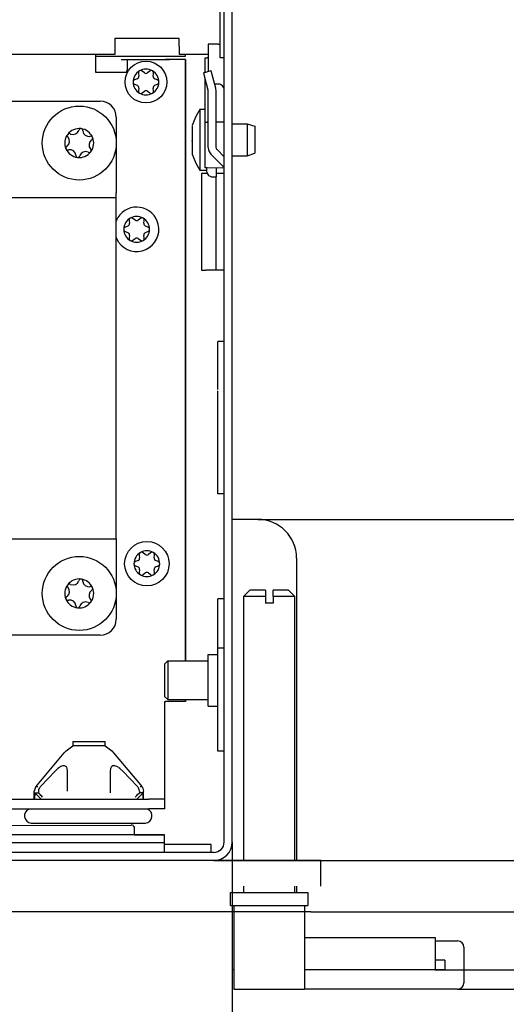
# Model space of a CAD drawing. Units: millimetres. Extents: x -744 to 2226, y 2276 to 4376.
# Drawn here: x 1911 to 1986, y 2883 to 3036 of the extents above; entities that cross this region are included whole.
import ezdxf

# ---------------------------------------------------------------- set-up
doc = ezdxf.new("R2010")
doc.units = ezdxf.units.MM
doc.layers.add('1', color=7, linetype='Continuous')
doc.styles.add('CONVERTER_11', font='txt.shx', dxfattribs={"width": 0.9})
doc.dimstyles.new('ME10_DIM_14', dxfattribs={"dimtxt": 20, "dimasz": 20, "dimexe": 10, "dimexo": 0, "dimgap": 10, "dimtad": 1, "dimdsep": 46, "dimtxsty": 'CONVERTER_11', "dimsah": 1, "dimcen": 0.09, "dimclrd": 2, "dimclre": 2, "dimclrt": 3, "dimadec": 0, "dimazin": 0, "dimtfac": 1, "dimtdec": 4, "dimtix": 1, "dimtmove": 0, "dimatfit": 3, "dimfxl": 1, "dimtolj": 1, "dimtzin": 0, "dimarcsym": 0})
doc.dimstyles.new('ME10_DIM_27', dxfattribs={"dimtxt": 20, "dimasz": 17.5, "dimexe": 10, "dimexo": 0, "dimgap": 10, "dimtad": 1, "dimdsep": 46, "dimtxsty": 'CONVERTER_11', "dimsah": 1, "dimcen": 0.09, "dimclrd": 2, "dimclre": 2, "dimclrt": 3, "dimadec": 0, "dimazin": 0, "dimtol": 1, "dimtp": 16, "dimtm": 16, "dimtfac": 1, "dimtdec": 0, "dimtix": 1, "dimtmove": 0, "dimatfit": 3, "dimfxl": 1, "dimtolj": 1, "dimtzin": 0, "dimarcsym": 0})
doc.dimstyles.new('ME10_DIM_28', dxfattribs={"dimtxt": 20, "dimasz": 17.5, "dimexe": 10, "dimexo": 0, "dimgap": 10, "dimtad": 1, "dimdsep": 46, "dimtxsty": 'CONVERTER_11', "dimsah": 1, "dimcen": 0.09, "dimclrd": 2, "dimclre": 2, "dimclrt": 3, "dimadec": 0, "dimazin": 0, "dimtfac": 1, "dimtdec": 4, "dimtix": 1, "dimtmove": 0, "dimatfit": 3, "dimfxl": 1, "dimtolj": 1, "dimtzin": 0, "dimarcsym": 0})
doc.dimstyles.new('ME10_DIM_29', dxfattribs={"dimtxt": 20, "dimasz": 17.5, "dimexe": 10, "dimexo": 0, "dimgap": 10, "dimtad": 1, "dimdsep": 46, "dimtxsty": 'CONVERTER_11', "dimsah": 1, "dimcen": 0.09, "dimclrd": 2, "dimclre": 2, "dimclrt": 3, "dimadec": 0, "dimazin": 0, "dimtfac": 1, "dimtdec": 4, "dimtix": 1, "dimtmove": 0, "dimatfit": 3, "dimfxl": 1, "dimtolj": 1, "dimtzin": 0, "dimarcsym": 0})
doc.dimstyles.new('ME10_DIM_30', dxfattribs={"dimtxt": 20, "dimasz": 17.5, "dimexe": 10, "dimexo": 0, "dimgap": 10, "dimtad": 1, "dimdsep": 46, "dimtxsty": 'CONVERTER_11', "dimsah": 1, "dimcen": 0.09, "dimclrd": 2, "dimclre": 2, "dimclrt": 3, "dimadec": 0, "dimazin": 0, "dimtfac": 1, "dimtdec": 4, "dimtix": 1, "dimtmove": 0, "dimatfit": 3, "dimfxl": 1, "dimtolj": 1, "dimtzin": 0, "dimarcsym": 0})
doc.dimstyles.new('ME10_DIM_32', dxfattribs={"dimtxt": 20, "dimasz": 17.5, "dimexe": 10, "dimexo": 0, "dimgap": 10, "dimtad": 1, "dimdsep": 46, "dimtxsty": 'CONVERTER_11', "dimsah": 1, "dimcen": 0.09, "dimclrd": 2, "dimclre": 2, "dimclrt": 3, "dimadec": 0, "dimazin": 0, "dimtfac": 1, "dimtdec": 4, "dimtix": 1, "dimtmove": 0, "dimatfit": 3, "dimfxl": 1, "dimtolj": 1, "dimtzin": 0, "dimarcsym": 0})

# ---------------------------------------------------------------- blocks, each defined once
blk = doc.blocks.new('*D9')
at = {"layer": '1', "color": 2, "linetype": 'Continuous'}
for p, q in [((2013.99, 3132.11), (2013.99, 3065.28)), ((1959.26, 3065.28), (2023.99, 3065.28)), ((2013.99, 3065.28), (2013.99, 3045.28)), ((1954.61, 3045.28), (2023.99, 3045.28)), ((2013.99, 3045.28), (2013.99, 3005.28))]:
    blk.add_line(p, q, dxfattribs=at)
at = {"layer": '1', "color": 2}
for points in [[(2011.36, 3085.28), (2016.63, 3085.28), (2013.99, 3065.28)], [(2016.63, 3025.28), (2011.36, 3025.28), (2013.99, 3045.28)]]:
    blk.add_solid(points, dxfattribs=at)
at = {"layer": '1', "color": 3, "insert": (2003.99, 3102.11), "char_height": 20, "attachment_point": 7, "rotation": 90, "line_spacing_factor": 0.60024, "style": 'CONVERTER_11'}
blk.add_mtext('20', dxfattribs=at)
blk = doc.blocks.new('*D22')
at = {"layer": '1', "color": 2, "linetype": 'Continuous'}
for p, q in [((1959.26, 3065.28), (2131.41, 3065.28)), ((2121.41, 3065.28), (2121.41, 2885.28)), ((1978.71, 2885.28), (2001.02, 2885.28)), ((2024.35, 2885.28), (2051.32, 2885.28)), ((2074.65, 2885.28), (2131.41, 2885.28))]:
    blk.add_line(p, q, dxfattribs=at)
at = {"layer": '1', "color": 2}
for points in [[(2123.71, 3047.78), (2119.11, 3047.78), (2121.41, 3065.28)], [(2119.11, 2902.78), (2123.71, 2902.78), (2121.41, 2885.28)]]:
    blk.add_solid(points, dxfattribs=at)
at = {"layer": '1', "color": 3, "insert": (2111.41, 2930.28), "char_height": 20, "attachment_point": 7, "rotation": 90, "line_spacing_factor": 0.60024, "style": 'CONVERTER_11'}
blk.add_mtext('\\C3;180\\C2;\\H20;{\\Fgdt;`}16', dxfattribs=at)
blk = doc.blocks.new('*D23')
at = {"layer": '1', "color": 2, "linetype": 'Continuous'}
for p, q in [((1959.26, 3065.28), (2073.84, 3065.28)), ((2063.84, 3065.28), (2063.84, 2905.28)), ((1940.86, 2905.28), (2000.5, 2905.28)), ((2026.43, 2905.28), (2073.84, 2905.28))]:
    blk.add_line(p, q, dxfattribs=at)
at = {"layer": '1', "color": 2}
for points in [[(2066.15, 3047.78), (2061.54, 3047.78), (2063.84, 3065.28)], [(2061.54, 2922.78), (2066.15, 2922.78), (2063.84, 2905.28)]]:
    blk.add_solid(points, dxfattribs=at)
at = {"layer": '1', "color": 3, "insert": (2053.84, 2964.28), "char_height": 20, "attachment_point": 7, "rotation": 90, "line_spacing_factor": 0.60024, "style": 'CONVERTER_11'}
blk.add_mtext('160', dxfattribs=at)
blk = doc.blocks.new('*D24')
at = {"layer": '1', "color": 2, "linetype": 'Continuous'}
for p, q in [((2063.84, 2940.28), (2063.84, 2905.28)), ((1940.86, 2905.28), (2000.5, 2905.28)), ((2026.43, 2905.28), (2073.84, 2905.28)), ((2063.84, 2905.28), (2063.84, 2897.3)), ((1955.92, 2897.3), (2002.05, 2897.3)), ((2025.91, 2897.3), (2073.84, 2897.3)), ((2063.84, 2897.3), (2063.84, 2800.67))]:
    blk.add_line(p, q, dxfattribs=at)
at = {"layer": '1', "color": 2}
for points in [[(2061.54, 2922.78), (2066.15, 2922.78), (2063.84, 2905.28)], [(2066.15, 2879.8), (2061.54, 2879.8), (2063.84, 2897.3)]]:
    blk.add_solid(points, dxfattribs=at)
at = {"layer": '1', "color": 3, "insert": (2051.84, 2800.67), "char_height": 20, "attachment_point": 7, "rotation": 90, "line_spacing_factor": 0.60024, "style": 'CONVERTER_11'}
blk.add_mtext('7,98', dxfattribs=at)
blk = doc.blocks.new('*D25')
at = {"layer": '1', "color": 2, "linetype": 'Continuous'}
for p, q in [((1947.71, 2958.28), (2023.99, 2958.28)), ((2013.99, 2888.28), (2013.99, 2958.28)), ((1975.21, 2888.28), (2023.99, 2888.28)), ((2013.99, 2813.69), (2013.99, 2888.28))]:
    blk.add_line(p, q, dxfattribs=at)
at = {"layer": '1', "color": 2}
for points in [[(2016.3, 2940.78), (2011.69, 2940.78), (2013.99, 2958.28)], [(2011.69, 2905.78), (2016.3, 2905.78), (2013.99, 2888.28)]]:
    blk.add_solid(points, dxfattribs=at)
at = {"layer": '1', "color": 3, "insert": (2003.99, 2813.69), "char_height": 20, "attachment_point": 7, "rotation": 90, "line_spacing_factor": 0.60024, "style": 'CONVERTER_11'}
blk.add_mtext('70', dxfattribs=at)
blk = doc.blocks.new('*D27')
at = {"layer": '1', "color": 2, "linetype": 'Continuous'}
for p, q in [((1685.21, 2908.13), (1685.21, 2826.45)), ((1943.71, 2908.13), (1943.71, 2826.45)), ((1685.21, 2836.45), (1943.71, 2836.45))]:
    blk.add_line(p, q, dxfattribs=at)
at = {"layer": '1', "color": 2}
for points in [[(1702.71, 2838.75), (1702.71, 2834.15), (1685.21, 2836.45)], [(1926.21, 2834.15), (1926.21, 2838.75), (1943.71, 2836.45)]]:
    blk.add_solid(points, dxfattribs=at)
at = {"layer": '1', "color": 3, "insert": (1777.96, 2848.45), "char_height": 20, "attachment_point": 7, "rotation": 0.0001, "line_spacing_factor": 0.60024, "style": 'CONVERTER_11'}
blk.add_mtext('258,5', dxfattribs=at)
blk = doc.blocks.new('SA_links1', base_point=(1807.082, 4000.355))
at = {"color": 6, "linetype": 'Continuous'}
for p, q in [((1941.835, 3030.029), (1941.835, 3042.299)), ((1935.465, 3033.029), (1925.465, 3033.029)), ((1925.465, 3033.029), (1925.465, 3031.829)), ((1935.465, 3031.829), (1935.465, 3033.029)), ((1925.465, 3031.829), (1925.465, 3030.529)), ((1935.465, 3031.829), (1935.465, 3030.529)), ((1941.555, 3032.129), (1939.965, 3032.129)), ((1939.965, 3032.129), (1939.965, 3029.987)), ((1941.555, 3032.129), (1941.738, 3032.146)), ((1941.738, 3032.146), (1941.835, 3032.176)), ((1922.465, 3030.529), (1922.465, 3029.866)), ((1922.465, 3030.279), (1929.465, 3030.279)), ((1929.465, 3030.279), (1933.965, 3030.279)), ((1933.965, 3030.279), (1936.465, 3030.279)), ((1939.965, 3030.529), (1935.465, 3030.529)), ((1936.465, 3030.279), (1936.465, 3030.529)), ((1939.515, 3030.034), (1939.808, 3030.034)), ((1939.515, 3027.781), (1939.515, 3030.034)), ((1939.965, 3030.034), (1939.808, 3030.034)), ((1939.965, 3029.987), (1939.965, 3028.071)), ((1942.465, 3030.029), (1941.835, 3030.029)), ((1922.465, 3029.866), (1922.465, 3028.679)), ((1922.465, 3028.679), (1922.465, 3027.779)), ((1926.465, 3029.779), (1927.465, 3029.779)), ((1926.465, 3029.779), (1927.465, 3029.779)), ((1927.465, 3029.779), (1933.965, 3029.779)), ((1927.465, 3027.779), (1927.465, 3029.779)), ((1927.465, 3029.779), (1933.365, 3029.779)), ((1936.465, 3029.779), (1933.365, 3029.779)), ((1936.465, 3029.779), (1936.465, 3027.279)), ((1936.465, 2936.279), (1936.465, 3029.779)), ((1922.465, 3027.779), (1927.465, 3027.779)), ((1927.282, 3027.779), (1927.397, 3028.084)), ((1929.14, 3027.607), (1929.203, 3027.191)), ((1930.073, 3027.693), (1929.745, 3027.956)), ((1930.901, 3027.956), (1930.573, 3027.693)), ((1931.443, 3027.191), (1931.506, 3027.607)), ((1936.465, 3027.279), (1936.465, 2936.279)), ((1939.24, 3027.708), (1940.439, 3028.029)), ((1939.24, 3027.708), (1939.365, 3027.241)), ((1939.365, 3027.241), (1939.948, 3025.067)), ((1939.965, 3028.071), (1939.965, 3027.902)), ((1940.564, 3027.563), (1940.439, 3028.029)), ((1941.164, 3025.326), (1940.564, 3027.563)), ((1928.953, 3026.758), (1928.561, 3026.605)), ((1928.561, 3025.907), (1928.953, 3025.753)), ((1932.085, 3026.605), (1931.693, 3026.758)), ((1931.693, 3025.753), (1932.085, 3025.907)), ((1939.515, 3020.024), (1939.515, 3026.683)), ((1941.555, 3025.929), (1941.002, 3025.929)), ((1941.738, 3025.913), (1941.555, 3025.929)), ((1941.914, 3025.858), (1941.738, 3025.913)), ((1942.075, 3025.768), (1941.914, 3025.858)), ((1942.214, 3025.648), (1942.075, 3025.768)), ((1942.327, 3025.503), (1942.214, 3025.648)), ((1942.408, 3025.338), (1942.327, 3025.503)), ((1929.203, 3025.321), (1929.14, 3024.905)), ((1929.745, 3024.556), (1930.073, 3024.818)), ((1930.573, 3024.818), (1930.901, 3024.556)), ((1931.506, 3024.905), (1931.443, 3025.321)), ((1939.964, 3024.963), (1939.948, 3025.067)), ((1939.965, 3016.108), (1939.965, 3024.938)), ((1941.197, 3025.165), (1941.164, 3025.326)), ((1941.215, 3024.938), (1941.197, 3025.165)), ((1941.215, 3016.108), (1941.215, 3024.938)), ((1942.454, 3025.16), (1942.408, 3025.338)), ((1942.465, 3025.027), (1942.454, 3025.16)), ((1938.061, 3020.908), (1937.587, 3019.748)), ((1938.714, 3021.98), (1938.061, 3020.908)), ((1938.715, 3022.029), (1939.515, 3022.029)), ((1938.715, 3022.029), (1938.715, 3012.529)), ((1937.587, 3019.748), (1937.515, 3019.507)), ((1937.515, 3019.472), (1937.515, 3019.078)), ((1939.515, 3012.944), (1939.515, 3020.024)), ((1939.515, 3020.024), (1939.808, 3020.024)), ((1939.965, 3020.024), (1939.808, 3020.024)), ((1942.465, 3020.024), (1941.215, 3020.024)), ((1943.715, 3019.779), (1946.015, 3019.779)), ((1946.015, 3019.779), (1947.215, 3019.379)), ((1946.015, 3019.779), (1946.015, 3017.305)), ((1947.215, 3019.379), (1947.215, 3017.301)), ((1937.515, 3019.053), (1937.515, 3018.758)), ((1937.515, 3018.758), (1937.515, 3017.479)), ((1937.515, 3017.479), (1937.515, 3017.048)), ((1937.515, 3017.048), (1937.515, 3017.162)), ((1937.515, 3017.009), (1937.515, 3015.21)), ((1946.015, 3017.305), (1946.015, 3014.779)), ((1947.215, 3017.301), (1947.215, 3015.179)), ((1937.515, 3015.21), (1937.515, 3015.038)), ((1937.515, 3015.052), (1937.587, 3014.811)), ((1937.587, 3014.811), (1938.061, 3013.65)), ((1939.967, 3016.032), (1940.013, 3015.732)), ((1940.013, 3015.732), (1940.118, 3015.447)), ((1940.118, 3015.447), (1940.279, 3015.189)), ((1940.279, 3015.189), (1940.404, 3015.047)), ((1942.327, 3013.124), (1940.404, 3015.047)), ((1941.221, 3016.032), (1941.246, 3015.934)), ((1941.246, 3015.934), (1941.29, 3015.843)), ((1941.29, 3015.843), (1941.361, 3015.754)), ((1942.465, 3014.651), (1941.361, 3015.754)), ((1943.715, 3014.779), (1946.015, 3014.779)), ((1946.015, 3014.779), (1947.215, 3015.179)), ((1938.061, 3013.65), (1938.714, 3012.578)), ((1942.389, 3013.044), (1942.327, 3013.124)), ((1939.715, 3012.529), (1938.715, 3012.529)), ((1938.965, 3012.029), (1938.965, 2997.029)), ((1939.615, 3012.029), (1938.965, 3012.029)), ((1939.808, 3012.944), (1939.515, 3012.944)), ((1939.848, 3012.029), (1939.615, 3012.029)), ((1939.715, 3012.944), (1939.715, 3012.726)), ((1939.715, 3012.726), (1939.715, 3012.468)), ((1939.715, 3012.468), (1939.754, 3012.139)), ((1939.754, 3012.139), (1939.897, 3011.971)), ((1939.808, 3012.944), (1942.434, 3012.953)), ((1939.897, 3011.971), (1940.045, 3011.744)), ((1940.045, 3011.744), (1940.284, 3011.624)), ((1940.284, 3011.624), (1940.515, 3011.529)), ((1941.215, 3012.944), (1941.215, 3011.99)), ((1941.63, 3012.029), (1941.215, 3012.029)), ((1941.215, 3011.99), (1941.215, 3011.529)), ((1942.465, 3012.029), (1941.63, 3012.029)), ((1942.434, 3012.953), (1942.389, 3013.044)), ((1942.459, 3012.855), (1942.434, 3012.953)), ((1940.515, 3011.529), (1941.215, 3011.529)), ((1941.215, 2997.029), (1941.215, 3011.529)), ((1925.715, 3008.279), (1925.715, 3009.029)), ((1925.715, 3008.279), (1904.215, 3008.279)), ((1925.715, 3007.529), (1925.715, 3008.279)), ((1925.715, 3004.577), (1925.95, 3005.197)), ((1927.692, 3004.72), (1927.755, 3004.304)), ((1928.626, 3004.806), (1928.297, 3005.069)), ((1929.454, 3005.069), (1929.125, 3004.806)), ((1929.995, 3004.304), (1930.059, 3004.72)), ((1927.506, 3003.871), (1927.114, 3003.718)), ((1927.114, 3003.019), (1927.506, 3002.866)), ((1927.755, 3002.433), (1927.692, 3002.018)), ((1930.059, 3002.018), (1929.995, 3002.433)), ((1930.637, 3003.718), (1930.245, 3003.871)), ((1930.245, 3002.866), (1930.637, 3003.019)), ((1926.067, 3001.365), (1925.715, 3002.146)), ((1928.297, 3001.668), (1928.626, 3001.931)), ((1929.125, 3001.931), (1929.454, 3001.668)), ((1938.965, 2997.029), (1939.615, 2997.029)), ((1942.465, 2997.029), (1939.615, 2997.029)), ((1942.465, 2985.93), (1941.465, 2985.93)), ((1941.465, 2978.475), (1941.465, 2985.93)), ((1941.465, 2962.279), (1941.465, 2978.264)), ((1942.465, 2962.279), (1941.465, 2962.279)), ((1843.215, 2955.279), (1925.715, 2955.279)), ((1925.715, 2955.279), (1925.715, 2956.029)), ((1925.715, 2955.279), (1925.715, 2954.529)), ((1929.28, 2952.751), (1929.343, 2952.335)), ((1930.213, 2952.837), (1929.885, 2953.1)), ((1931.041, 2953.1), (1930.713, 2952.837)), ((1931.583, 2952.335), (1931.646, 2952.751)), ((1929.093, 2951.902), (1928.702, 2951.749)), ((1928.702, 2951.051), (1929.093, 2950.897)), ((1929.343, 2950.465), (1929.28, 2950.049)), ((1931.646, 2950.049), (1931.583, 2950.465)), ((1932.225, 2951.749), (1931.833, 2951.902)), ((1931.833, 2950.897), (1932.225, 2951.051)), ((1929.885, 2949.7), (1930.213, 2949.962)), ((1930.713, 2949.962), (1931.041, 2949.7)), ((1942.465, 2945.93), (1941.465, 2945.93)), ((1941.465, 2938.475), (1941.465, 2945.93)), ((1941.465, 2938.264), (1941.465, 2938.475)), ((1941.465, 2922.279), (1941.465, 2938.264)), ((1939.965, 2937.279), (1941.44, 2937.279)), ((1939.965, 2931.748), (1939.965, 2937.279)), ((1933.215, 2935.779), (1933.715, 2936.279)), ((1933.215, 2935.779), (1933.215, 2933.836)), ((1933.715, 2936.279), (1939.965, 2936.279)), ((1933.715, 2936.279), (1933.715, 2934.557)), ((1933.215, 2933.836), (1933.215, 2930.779)), ((1933.715, 2934.557), (1933.715, 2930.279)), ((1933.715, 2930.279), (1933.215, 2930.779)), ((1939.965, 2929.279), (1939.965, 2931.748)), ((1933.265, 2929.979), (1933.365, 2929.979)), ((1933.265, 2916.379), (1933.265, 2929.979)), ((1936.465, 2929.979), (1933.365, 2929.979)), ((1933.715, 2930.279), (1939.965, 2930.279)), ((1936.465, 2930.279), (1936.465, 2929.979)), ((1936.465, 2929.979), (1936.465, 2930.279)), ((1939.965, 2929.279), (1941.44, 2929.279)), ((1917.929, 2922.315), (1918.965, 2923.109)), ((1918.965, 2923.779), (1918.965, 2923.109)), ((1918.965, 2923.779), (1923.965, 2923.779)), ((1922.421, 2923.109), (1918.965, 2923.109)), ((1923.965, 2923.109), (1922.421, 2923.109)), ((1923.965, 2923.109), (1923.965, 2923.779)), ((1923.965, 2923.109), (1925, 2922.315)), ((1913.199, 2916.707), (1917.635, 2921.993)), ((1917.635, 2921.993), (1917.929, 2922.315)), ((1925, 2922.315), (1925.295, 2921.993)), ((1925.295, 2921.993), (1929.731, 2916.707)), ((1917.109, 2919.867), (1916.927, 2919.76)), ((1917.397, 2919.98), (1917.109, 2919.867)), ((1917.55, 2920.003), (1917.397, 2919.98)), ((1917.691, 2919.991), (1917.576, 2920.003)), ((1917.897, 2919.891), (1917.691, 2919.991)), ((1918.011, 2919.757), (1917.897, 2919.891)), ((1925.007, 2919.867), (1924.92, 2919.76)), ((1925.195, 2919.98), (1925.007, 2919.867)), ((1925.329, 2920.003), (1925.195, 2919.98)), ((1925.48, 2919.991), (1925.354, 2920.003)), ((1925.774, 2919.891), (1925.48, 2919.991)), ((1926.007, 2919.757), (1925.774, 2919.891)), ((1916.161, 2919.112), (1915.17, 2918.085)), ((1916.643, 2919.553), (1916.161, 2919.112)), ((1916.887, 2919.734), (1916.643, 2919.553)), ((1918.098, 2919.569), (1918.011, 2919.757)), ((1918.161, 2919.112), (1918.098, 2919.569)), ((1918.161, 2916.707), (1918.161, 2919.112)), ((1924.827, 2919.553), (1924.768, 2919.112)), ((1924.768, 2919.112), (1924.768, 2916.707)), ((1924.92, 2919.76), (1924.827, 2919.553)), ((1926.267, 2919.569), (1926.048, 2919.729)), ((1926.768, 2919.112), (1926.267, 2919.569)), ((1927.76, 2918.085), (1926.768, 2919.112)), ((1915.17, 2918.085), (1913.887, 2916.707)), ((1929.042, 2916.707), (1927.76, 2918.085)), ((1913.156, 2916.652), (1912.965, 2916.064)), ((1912.965, 2914.771), (1912.965, 2916.064)), ((1913.065, 2915.779), (1913.016, 2914.771)), ((1913.065, 2915.779), (1913.633, 2915.779)), ((1914.023, 2914.779), (1913.065, 2915.779)), ((1913.514, 2916.707), (1913.199, 2916.707)), ((1913.649, 2916.238), (1913.633, 2916.064)), ((1913.633, 2916.064), (1913.633, 2915.779)), ((1913.911, 2915.509), (1913.633, 2915.779)), ((1913.699, 2916.406), (1913.649, 2916.238)), ((1913.779, 2916.564), (1913.699, 2916.406)), ((1913.84, 2916.652), (1913.779, 2916.564)), ((1914.015, 2915.397), (1913.911, 2915.509)), ((1914.142, 2915.251), (1914.015, 2915.397)), ((1914.258, 2915.1), (1914.142, 2915.251)), ((1918.161, 2916.064), (1918.161, 2916.707)), ((1924.768, 2916.707), (1924.768, 2916.064)), ((1924.768, 2916.064), (1924.768, 2915.779)), ((1928.671, 2915.1), (1928.787, 2915.251)), ((1928.787, 2915.251), (1928.914, 2915.397)), ((1928.906, 2914.779), (1929.865, 2915.779)), ((1928.914, 2915.397), (1929.019, 2915.509)), ((1929.019, 2915.509), (1929.297, 2915.779)), ((1929.151, 2916.564), (1929.089, 2916.652)), ((1929.231, 2916.406), (1929.151, 2916.564)), ((1929.28, 2916.238), (1929.231, 2916.406)), ((1929.297, 2916.064), (1929.28, 2916.238)), ((1929.297, 2916.064), (1929.297, 2915.779)), ((1929.865, 2915.779), (1929.297, 2915.779)), ((1929.731, 2916.707), (1929.415, 2916.707)), ((1929.774, 2916.652), (1929.965, 2916.064)), ((1929.913, 2914.771), (1929.865, 2915.779)), ((1929.965, 2914.771), (1929.965, 2916.064)), ((1933.265, 2914.779), (1933.265, 2916.379)), ((1903.956, 2914.779), (1930.765, 2914.779)), ((1933.265, 2914.779), (1930.765, 2914.779)), ((1933.265, 2913.279), (1933.265, 2914.779)), ((1903.956, 2913.279), (1930.765, 2913.279)), ((1933.265, 2913.279), (1930.765, 2913.279)), ((1902.763, 2910.693), (1928.024, 2910.771)), ((1912.49, 2911.079), (1930.239, 2911.079)), ((1928.165, 2910.779), (1928.024, 2910.803)), ((1928.165, 2910.779), (1928.036, 2910.795)), ((1928.362, 2910.693), (1928.165, 2910.779)), ((1928.465, 2910.479), (1928.374, 2910.68)), ((1933.215, 2909.279), (1904.154, 2909.279)), ((1928.465, 2910.479), (1928.465, 2909.279)), ((1928.465, 2909.279), (1933.215, 2909.279)), ((1933.215, 2908.029), (1933.215, 2909.279)), ((1933.215, 2908.029), (1903.215, 2908.029)), ((1933.215, 2907.904), (1933.215, 2908.029)), ((1933.215, 2906.529), (1933.215, 2907.904)), ((1940.465, 2907.779), (1933.215, 2907.779)), ((1940.465, 2906.529), (1940.465, 2907.779))]:
    blk.add_line(p, q, dxfattribs=at)
at = {"color": 1, "linetype": 'Continuous'}
for p, q in [((1942.465, 2908.129), (1942.465, 3043.679)), ((1925.465, 3030.529), (1814.14, 3030.529)), ((1845.715, 3023.279), (1923.215, 3023.279)), ((1925.715, 3020.779), (1925.715, 3009.029)), ((1925.715, 2956.029), (1925.715, 3007.529)), ((1947.715, 2958.279), (1943.715, 2958.279)), ((1925.715, 2954.529), (1925.715, 2942.779)), ((1953.715, 2952.279), (1953.715, 2905.279)), ((1945.465, 2946.279), (1946.465, 2947.279)), ((1945.465, 2946.279), (1945.465, 2905.279)), ((1948.865, 2946.279), (1945.465, 2946.279)), ((1948.865, 2947.279), (1946.465, 2947.279)), ((1948.865, 2947.279), (1948.865, 2946.279)), ((1948.865, 2946.279), (1948.865, 2945.279)), ((1950.065, 2946.279), (1950.065, 2947.279)), ((1952.465, 2947.279), (1950.065, 2947.279)), ((1950.065, 2946.279), (1950.065, 2945.279)), ((1953.465, 2946.279), (1950.065, 2946.279)), ((1952.465, 2947.279), (1953.465, 2946.279)), ((1953.465, 2905.279), (1953.465, 2946.279)), ((1950.065, 2945.279), (1948.865, 2945.279)), ((1923.215, 2940.279), (1845.715, 2940.279)), ((1942.465, 2938.264), (1941.465, 2938.264)), ((1942.465, 2922.279), (1941.465, 2922.279)), ((1943.715, 2908.129), (1943.715, 2905.279)), ((1940.865, 2906.529), (1688.065, 2906.529)), ((1940.865, 2905.279), (1688.065, 2905.279)), ((1957.465, 2905.279), (1940.865, 2905.279)), ((1957.465, 2901.279), (1957.465, 2905.279)), ((1943.465, 2898.279), (1943.465, 2900.279)), ((1943.465, 2900.279), (1955.465, 2900.279)), ((1943.715, 2901.279), (1943.715, 2900.279)), ((1945.465, 2901.279), (1945.465, 2900.279)), ((1953.465, 2900.279), (1953.465, 2901.279)), ((1953.715, 2901.279), (1953.715, 2900.279)), ((1955.465, 2900.279), (1955.465, 2898.279)), ((1955.921, 2897.301), (1671.431, 2897.301)), ((1943.465, 2898.279), (1955.465, 2898.279)), ((1943.715, 2898.279), (1943.715, 2888.279)), ((1943.965, 2898.279), (1943.965, 2885.279)), ((1954.965, 2898.279), (1954.965, 2885.279)), ((1954.965, 2893.279), (1975.215, 2893.279)), ((1975.215, 2893.279), (1975.215, 2888.279)), ((1975.215, 2892.779), (1978.715, 2892.779)), ((1979.715, 2891.779), (1979.715, 2886.279)), ((1976.715, 2889.779), (1975.215, 2889.779)), ((1976.715, 2889.779), (1976.715, 2888.279)), ((1943.965, 2888.279), (1943.715, 2888.279)), ((1975.215, 2888.279), (1954.965, 2888.279)), ((1976.715, 2888.279), (1975.215, 2888.279)), ((1943.965, 2885.279), (1954.965, 2885.279)), ((1978.715, 2885.279), (1954.965, 2885.279))]:
    blk.add_line(p, q, dxfattribs=at)
at = {"color": 2, "linetype": 'Continuous'}
blk.add_line((1943.715, 2908.129), (1943.715, 3043.679), dxfattribs=at)
at = {"color": 6, "linetype": 'Continuous'}
for centre, radius in [((1930.323, 3026.256), 3.25), ((1919.965, 3016.779), 5.75), ((1930.463, 2951.4), 3.45), ((1919.965, 2946.779), 5.75)]:
    blk.add_circle(centre, radius, dxfattribs=at)
for centre, radius, start, end in [((1930.323, 3026.256), 2, 120, 180), ((1928.807, 3027.131), 0.4, 291.36407, 8.63593), ((1929.51, 3027.663), 0.375, 120, 188.63593), ((1930.323, 3026.256), 2, 60, 120), ((1929.51, 3027.663), 0.375, 51.36407, 120), ((1930.323, 3028.006), 0.4, 231.36407, 308.63593), ((1931.135, 3027.663), 0.375, 60, 128.63593), ((1931.135, 3027.663), 0.375, 351.36407, 60), ((1930.323, 3026.256), 2, 0, 60), ((1931.839, 3027.131), 0.4, 171.36407, 248.63593), ((1928.698, 3026.256), 0.375, 111.36407, 180), ((1928.698, 3026.256), 0.375, 180, 248.63593), ((1930.323, 3026.256), 2, 180, 240), ((1928.807, 3025.381), 0.4, 351.36407, 68.63593), ((1930.323, 3026.256), 2, 300, 0), ((1931.839, 3025.381), 0.4, 111.36407, 188.63593), ((1931.948, 3026.256), 0.375, 0, 68.63593), ((1931.948, 3026.256), 0.375, 291.36407, 0), ((1929.51, 3024.849), 0.375, 171.36407, 240), ((1929.51, 3024.849), 0.375, 240, 308.63593), ((1930.323, 3026.256), 2, 240, 300), ((1930.323, 3024.506), 0.4, 51.36407, 128.63593), ((1931.135, 3024.849), 0.375, 231.36407, 300), ((1931.135, 3024.849), 0.375, 300, 8.63593), ((1919.965, 3016.779), 2.25, 143.09494, 203.09494), ((1918.405, 3017.95), 0.3, 143.09494, 237.50666), ((1919.965, 3016.779), 2.25, 83.09494, 143.09494), ((1918.405, 3017.95), 0.3, 48.68321, 143.09494), ((1918.973, 3019.105), 1, 248.31193, 337.87794), ((1920.199, 3018.715), 0.3, 83.09494, 177.50666), ((1919.965, 3016.779), 2.25, 23.09494, 83.09494), ((1920.199, 3018.715), 0.3, 348.68321, 83.09494), ((1921.483, 3018.801), 1, 188.31193, 277.87794), ((1921.758, 3017.544), 0.3, 23.09494, 117.50666), ((1918.171, 3016.014), 0.3, 108.68321, 203.09494), ((1917.455, 3017.083), 1, 308.31193, 37.87794), ((1922.475, 3016.475), 1, 128.31193, 217.87794), ((1919.965, 3016.779), 2.25, 323.09494, 23.09494), ((1921.758, 3017.544), 0.3, 288.68321, 23.09494), ((1918.171, 3016.014), 0.3, 203.09494, 297.50666), ((1919.965, 3016.779), 2.25, 203.09494, 263.09494), ((1918.447, 3014.758), 1, 8.31193, 97.87794), ((1919.73, 3014.843), 0.3, 168.68321, 263.09494), ((1919.965, 3016.779), 2.25, 263.09494, 323.09494), ((1919.73, 3014.843), 0.3, 263.09494, 357.50666), ((1920.956, 3014.454), 1, 68.31193, 157.87794), ((1921.524, 3015.608), 0.3, 228.68321, 323.09494), ((1921.524, 3015.608), 0.3, 323.09494, 57.50666), ((1928.875, 3003.369), 3.45, 13.00001, 147.99999), ((1928.875, 3003.369), 3.45, 215.5, 13.00005), ((1928.875, 3003.369), 2, 120, 180), ((1927.36, 3004.244), 0.4, 291.36407, 8.63593), ((1928.063, 3004.776), 0.375, 120, 188.63593), ((1928.875, 3003.369), 2, 60, 120), ((1928.063, 3004.776), 0.375, 51.36407, 120), ((1928.875, 3005.119), 0.4, 231.36407, 308.63593), ((1929.688, 3004.776), 0.375, 60, 128.63593), ((1929.688, 3004.776), 0.375, 351.36407, 60), ((1928.875, 3003.369), 2, 0, 60), ((1930.391, 3004.244), 0.4, 171.36407, 248.63593), ((1927.25, 3003.369), 0.375, 111.36407, 180), ((1927.25, 3003.369), 0.375, 180, 248.63593), ((1928.875, 3003.369), 2, 180, 240), ((1927.36, 3002.494), 0.4, 351.36407, 68.63593), ((1928.875, 3003.369), 2, 300, 0), ((1930.391, 3002.494), 0.4, 111.36407, 188.63593), ((1930.5, 3003.369), 0.375, 0, 68.63593), ((1930.5, 3003.369), 0.375, 291.36407, 0), ((1928.063, 3001.961), 0.375, 171.36407, 240), ((1928.063, 3001.961), 0.375, 240, 308.63593), ((1928.875, 3003.369), 2, 240, 300), ((1928.875, 3001.619), 0.4, 51.36407, 128.63593), ((1929.688, 3001.961), 0.375, 231.36407, 300), ((1929.688, 3001.961), 0.375, 300, 8.63593), ((1930.463, 2951.4), 2, 120, 180), ((1928.948, 2952.275), 0.4, 291.36407, 8.63593), ((1929.651, 2952.807), 0.375, 120, 188.63593), ((1930.463, 2951.4), 2, 60, 120), ((1929.651, 2952.807), 0.375, 51.36407, 120), ((1930.463, 2953.15), 0.4, 231.36407, 308.63593), ((1931.276, 2952.807), 0.375, 60, 128.63593), ((1931.276, 2952.807), 0.375, 351.36407, 60), ((1930.463, 2951.4), 2, 0, 60), ((1931.979, 2952.275), 0.4, 171.36407, 248.63593), ((1928.838, 2951.4), 0.375, 111.36407, 180), ((1928.838, 2951.4), 0.375, 180, 248.63593), ((1930.463, 2951.4), 2, 180, 240), ((1928.948, 2950.525), 0.4, 351.36407, 68.63593), ((1930.463, 2951.4), 2, 300, 0), ((1931.979, 2950.525), 0.4, 111.36407, 188.63593), ((1932.088, 2951.4), 0.375, 0, 68.63593), ((1932.088, 2951.4), 0.375, 291.36407, 0), ((1919.965, 2946.779), 2.25, 83.09494, 143.09494), ((1920.199, 2948.715), 0.3, 83.09494, 177.50666), ((1919.965, 2946.779), 2.25, 23.09494, 83.09494), ((1920.199, 2948.715), 0.3, 348.68321, 83.09494), ((1929.651, 2949.993), 0.375, 171.36407, 240), ((1929.651, 2949.993), 0.375, 240, 308.63593), ((1930.463, 2951.4), 2, 240, 300), ((1930.463, 2949.65), 0.4, 51.36407, 128.63593), ((1931.276, 2949.993), 0.375, 231.36407, 300), ((1931.276, 2949.993), 0.375, 300, 8.63593), ((1919.965, 2946.779), 2.25, 143.09494, 203.09494), ((1917.455, 2947.083), 1, 308.31193, 37.87794), ((1918.405, 2947.95), 0.3, 143.09494, 237.50666), ((1918.405, 2947.95), 0.3, 48.68321, 143.09494), ((1918.973, 2949.105), 1, 248.31193, 337.87794), ((1921.483, 2948.801), 1, 188.31193, 277.87794), ((1921.758, 2947.544), 0.3, 23.09494, 117.50666), ((1919.965, 2946.779), 2.25, 323.09494, 23.09494), ((1921.758, 2947.544), 0.3, 288.68321, 23.09494), ((1918.171, 2946.014), 0.3, 108.68321, 203.09494), ((1918.171, 2946.014), 0.3, 203.09494, 297.50666), ((1919.965, 2946.779), 2.25, 203.09494, 263.09494), ((1922.475, 2946.475), 1, 128.31193, 217.87794), ((1921.524, 2945.608), 0.3, 323.09494, 57.50666), ((1918.447, 2944.758), 1, 8.31193, 97.87794), ((1919.73, 2944.843), 0.3, 168.68321, 263.09494), ((1919.965, 2946.779), 2.25, 263.09494, 323.09494), ((1919.73, 2944.843), 0.3, 263.09494, 357.50666), ((1920.956, 2944.454), 1, 68.31193, 157.87794), ((1921.524, 2945.608), 0.3, 228.68321, 323.09494)]:
    blk.add_arc(centre, radius, start, end, dxfattribs=at)
at = {"color": 1, "linetype": 'Continuous'}
for centre, radius, start, end in [((1923.215, 3020.779), 2.5, 0, 90), ((1947.715, 2952.279), 6, 0, 90), ((1923.215, 2942.779), 2.5, 270, 0), ((1940.865, 2908.129), 1.6, 270, 0), ((1940.865, 2908.129), 2.85, 270, 360), ((1978.715, 2891.779), 1, 0, 90), ((1978.715, 2886.279), 1, 270, 0)]:
    blk.add_arc(centre, radius, start, end, dxfattribs=at)
at = {"layer": '1', "color": 6, "linetype": 'Continuous'}
for centre, start, end in [((1912.587, 2912.205), 112.01168, 265.04583), ((1912.587, 2912.205), 112.01168, 265.04583), ((1930.142, 2912.205), 274.95417, 67.98832)]:
    blk.add_arc(centre, 1.13, start, end, dxfattribs=at)
at = {"layer": '1'}
for base, p1, p2, dimstyle, picture, middle in [((2013.993, 3065.279), (1954.615, 3045.279), (1959.265, 3065.279), 'ME10_DIM_14', '*D9', (1993.993, 3117.112)), ((2063.841, 3065.279), (1940.865, 2905.279), (1959.265, 3065.279), 'ME10_DIM_28', '*D23', (2043.841, 2985.279)), ((2121.41, 3065.279), (1978.715, 2885.279), (1959.265, 3065.279), 'ME10_DIM_27', '*D22', (2101.41, 2975.279)), ((2013.993, 2888.279), (1947.715, 2958.279), (1975.215, 2888.279), 'ME10_DIM_30', '*D25', (1993.993, 2828.687)), ((2063.841, 2905.279), (1955.921, 2897.301), (1940.865, 2905.279), 'ME10_DIM_29', '*D24', (2042.841, 2828.165))]:
    dim = blk.add_linear_dim(base=base, p1=p1, p2=p2, angle=90, dimstyle=dimstyle, dxfattribs=at)
    dim.commit()
    dim.dimension.update_dxf_attribs({"geometry": picture, "text_midpoint": middle, "text_rotation": 90})
dim = blk.add_linear_dim(base=(1685.215, 2836.45), p1=(1943.715, 2908.129), p2=(1685.215, 2908.129), dimstyle='ME10_DIM_32', dxfattribs=at)
dim.commit()
dim.dimension.update_dxf_attribs({"geometry": '*D27', "text_midpoint": (1814.465, 2857.45), "text_rotation": 0.00014})

msp = doc.modelspace()

# ---------------------------------------------------------------- block references
msp.add_blockref('SA_links1', (1807.08, 4000.36))

doc.saveas('drawing.dxf')
